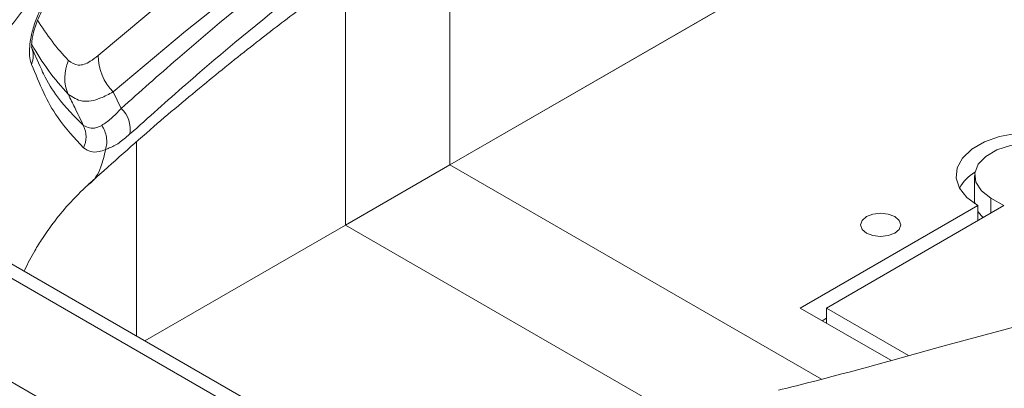
# Paper-space layout 'Sheet2' of a CAD drawing. Units: inches. Extents: x 6 to 198, y 3 to 130.
# Drawn here: x 58 to 68, y 71 to 75 of the extents above; entities that cross this region are included whole.
import ezdxf

# ---------------------------------------------------------------- set-up
doc = ezdxf.new("R2010")
doc.units = ezdxf.units.IN
doc.header["$MEASUREMENT"] = 0

psp = doc.layouts.new('Sheet2')

# ---------------------------------------------------------------- linework, layer by layer
at = {"color": 7, "linetype": 'Continuous', "lineweight": 15, "ltscale": 12}
for p, q in [((28.045, 89.115), (73.654, 62.785)), ((73.832, 62.829), (28.223, 89.158)), ((72.645, 62.314), (27.567, 88.337)), ((67.635, 76.491), (61.999, 73.238)), ((67.635, 76.489), (62, 73.236)), ((61.999, 73.237), (61.999, 75.871)), ((60.938, 72.624), (60.938, 75.157)), ((57.75, 74.432), (57.836, 74.242)), ((58.579, 73.977), (58.661, 73.81)), ((58.817, 71.497), (58.817, 73.47)), ((60.938, 72.624), (61.999, 73.237)), ((65.772, 71.059), (61.999, 73.237)), ((67.328, 73.128), (67.328, 72.872)), ((67.361, 72.822), (65.557, 71.781)), ((65.823, 71.781), (67.626, 72.822)), ((67.328, 72.872), (67.331, 72.84)), ((67.361, 72.822), (67.361, 72.669)), ((67.626, 72.822), (67.493, 72.899)), ((60.938, 72.624), (58.901, 71.448)), ((64.067, 70.818), (60.938, 72.624)), ((65.557, 71.781), (66.478, 71.25)), ((66.658, 71.299), (65.823, 71.781)), ((65.823, 71.781), (65.823, 71.628)), ((65.779, 71.653), (65.823, 71.678)), ((68.123, 71.693), (67.007, 71.394))]:
    psp.add_line(p, q, dxfattribs=at)
at = {"color": 8, "linetype": 'Continuous', "lineweight": 15, "ltscale": 12}
psp.add_line((67.493, 72.899), (67.493, 72.746), dxfattribs=at)
at = {"color": 7, "linetype": 'Continuous', "lineweight": 15, "ltscale": 12, "flags": 128}
for points in [[(58.428, 74.348), (59.168, 74.971), (59.907, 75.557), (60.642, 76.108), (61.374, 76.621), (62.102, 77.096), (62.826, 77.534), (63.544, 77.934), (64.256, 78.295), (64.962, 78.617), (65.661, 78.901), (66.353, 79.145), (67.037, 79.349), (67.713, 79.514), (68.379, 79.64)], [(68.461, 79.232), (67.799, 79.108), (67.128, 78.944), (66.449, 78.741), (65.762, 78.499), (65.068, 78.217), (64.367, 77.897), (63.659, 77.538), (62.946, 77.142), (62.228, 76.707), (61.505, 76.234), (60.778, 75.725), (60.047, 75.178), (59.314, 74.596), (58.579, 73.977)], [(67.729, 73.551), (67.583, 73.523), (67.428, 73.469), (67.301, 73.395), (67.207, 73.306), (67.153, 73.207), (67.142, 73.102), (67.175, 73), (67.249, 72.904), (67.361, 72.822)], [(67.493, 72.899), (67.397, 72.973), (67.341, 73.059), (67.33, 73.152), (67.364, 73.242), (67.441, 73.323), (67.554, 73.388), (67.694, 73.433), (67.729, 73.439)], [(66.23, 72.543), (66.296, 72.518), (66.374, 72.509), (66.452, 72.518), (66.518, 72.543), (66.563, 72.581), (66.578, 72.626), (66.563, 72.671), (66.518, 72.71), (66.452, 72.735), (66.374, 72.744), (66.296, 72.735), (66.23, 72.71), (66.186, 72.671), (66.17, 72.626), (66.186, 72.581), (66.23, 72.543)], [(67.361, 72.764), (67.397, 72.717), (67.414, 72.7)]]:
    psp.add_lwpolyline(points, dxfattribs=at)
at = {"color": 8, "linetype": 'Continuous', "lineweight": 15, "ltscale": 144}
for centre, radius, start, end in [((59.956, 76.018), 2.513, 211.428, 223.2808), ((60.071, 75.778), 2.668, 209.6545, 223.173)]:
    psp.add_arc(centre, radius, start, end, dxfattribs=at)
at = {"color": 7, "linetype": 'Continuous', "lineweight": 15, "ltscale": 144}
for centre, radius, start, end in [((57.548, 74.344), 0.22, 336.8973, 23.6914), ((58.949, 74.344), 0.521, 179.5874, 224.7291), ((58.507, 74.122), 0.419, 155.4424, 203.9573), ((58.46, 73.599), 0.292, 349.7348, 46.4329), ((58.04, 73.521), 0.264, 334.8969, 25.4252), ((67.572, 72.768), 0.461, 121.5487, 149.6816)]:
    psp.add_arc(centre, radius, start, end, dxfattribs=at)
at = {"color": 7, "linetype": 'Continuous', "lineweight": 15, "ltscale": 12}
for points, knots in [([(58.661, 73.81), (58.851, 73.979), (59.423, 74.488), (60.374, 75.27), (61.511, 76.116), (62.457, 76.736), (63.069, 77.097), (63.492, 77.335), (64.103, 77.66), (65.039, 78.095), (66.098, 78.49), (67.093, 78.784), (67.71, 78.907), (68.018, 78.968)], [0, 0, 0, 0, 0.059914, 0.179894, 0.299871, 0.419725, 0.47964, 0.494618, 0.554533, 0.674388, 0.794242, 0.89712, 1, 1, 1, 1]), ([(68.061, 78.7), (68.061, 78.7), (67.756, 78.645), (67.139, 78.51), (66.148, 78.218), (65.093, 77.82), (64.162, 77.386), (63.554, 77.062), (63.133, 76.825), (62.524, 76.466), (61.584, 75.85), (60.453, 75.011), (59.507, 74.229), (58.937, 73.717), (58.747, 73.547)], [0, 0, 0, 0, 0, 0.102913, 0.205824, 0.32568, 0.445515, 0.505413, 0.520386, 0.580285, 0.700118, 0.820102, 0.940079, 1, 1, 1, 1]), ([(58.327, 73.036), (58.537, 73.224), (58.937, 73.583), (59.507, 74.061), (60.017, 74.47), (60.469, 74.816), (60.861, 75.104), (61.196, 75.34), (61.473, 75.529), (61.691, 75.674), (61.863, 75.785), (62.009, 75.878), (62.154, 75.969), (62.309, 76.064), (62.475, 76.163), (62.676, 76.281), (62.92, 76.421), (63.223, 76.586), (63.571, 76.767), (63.974, 76.965), (64.431, 77.172), (64.941, 77.382), (65.5, 77.587), (66.106, 77.777), (66.756, 77.947), (67.195, 78.026), (67.423, 78.067)], [0, 0, 0, 0, 0.066587, 0.126967, 0.181151, 0.229153, 0.270983, 0.306652, 0.33617, 0.359547, 0.37679, 0.391275, 0.406876, 0.423597, 0.441435, 0.460391, 0.4888, 0.520652, 0.558679, 0.60296, 0.653484, 0.710246, 0.77325, 0.842515, 0.918079, 1, 1, 1, 1]), ([(58.75, 75.97), (58.622, 75.852), (58.365, 75.615), (58.003, 75.244), (57.684, 74.84), (57.443, 74.514), (57.275, 74.343), (57.241, 74.308), (57.241, 74.308)], [0, 0, 0, 0, 0.2320698, 0.4640855, 0.6945986, 0.937757, 0.9999979, 1, 1, 1, 1]), ([(57.75, 74.257), (57.746, 74.272), (57.734, 74.307), (57.727, 74.383), (57.735, 74.484), (57.759, 74.603), (57.802, 74.733), (57.867, 74.874), (57.948, 75.006), (58.01, 75.078), (58.042, 75.114)], [0, 0, 0, 0, 0.077103, 0.188659, 0.280603, 0.371836, 0.503274, 0.63262, 0.815953, 1, 1, 1, 1]), ([(57.753, 74.424), (57.754, 74.423), (57.755, 74.42), (57.751, 74.437), (57.752, 74.474), (57.757, 74.524), (57.77, 74.584), (57.791, 74.655), (57.823, 74.735), (57.866, 74.823), (57.92, 74.91), (57.966, 74.97), (57.991, 74.994), (57.996, 74.999)], [0, 0, 0, 0, 0.034809, 0.118779, 0.181163, 0.244676, 0.308098, 0.381587, 0.483094, 0.610263, 0.766023, 0.952543, 1, 1, 1, 1]), ([(58.126, 74.296), (58.158, 74.275), (58.22, 74.233), (58.33, 74.271), (58.401, 74.326), (58.428, 74.348)], [0, 0, 0, 0, 0.383089, 0.765439, 1, 1, 1, 1]), ([(58.279, 73.409), (58.187, 73.507), (58.037, 73.665), (57.871, 73.962), (57.791, 74.159), (57.75, 74.257)], [0, 0, 0, 0, 0.44736, 0.723054, 1, 1, 1, 1]), ([(58.579, 73.977), (58.536, 73.955), (58.423, 73.895), (58.256, 73.865), (58.169, 73.923), (58.125, 73.952)], [0, 0, 0, 0, 0.22897, 0.611155, 1, 1, 1, 1]), ([(58.279, 73.635), (58.249, 73.696), (58.198, 73.802), (58.146, 73.907), (58.125, 73.952)], [0, 0, 0, 0, 0.5791554, 1, 1, 1, 1]), ([(58.464, 73.638), (58.495, 73.658), (58.558, 73.699), (58.626, 73.773), (58.661, 73.81)], [0, 0, 0, 0, 0.493485, 1, 1, 1, 1]), ([(58.279, 73.635), (58.319, 73.617), (58.374, 73.594), (58.445, 73.629), (58.464, 73.638)], [0, 0, 0, 0, 0.737833, 1, 1, 1, 1]), ([(58.747, 73.547), (58.71, 73.516), (58.636, 73.453), (58.571, 73.418), (58.539, 73.408), (58.539, 73.408)], [0, 0, 0, 0, 0.492319, 0.999985, 1, 1, 1, 1]), ([(58.503, 73.392), (58.503, 73.392), (58.48, 73.382), (58.426, 73.366), (58.347, 73.364), (58.302, 73.394), (58.279, 73.409)], [0, 0, 0, 0, 0.000011, 0.2597012, 0.6246136, 1, 1, 1, 1]), ([(58.539, 73.408), (58.539, 73.408), (58.527, 73.402), (58.515, 73.396), (58.503, 73.392), (58.503, 73.392)], [0, 0, 0, 0, 0.000086, 0.999913, 1, 1, 1, 1]), ([(57.676, 72.155), (57.678, 72.16), (57.694, 72.198), (57.73, 72.267), (57.79, 72.377), (57.87, 72.506), (57.983, 72.665), (58.139, 72.855), (58.258, 72.97), (58.325, 73.035)], [0, 0, 0, 0, 0.011351, 0.099259, 0.186643, 0.307457, 0.475233, 0.701689, 1, 1, 1, 1]), ([(67.007, 71.394), (66.555, 71.267), (66.009, 71.114), (65.436, 70.971), (65.338, 70.947)], [0, 0, 0, 0, 0.829925, 1, 1, 1, 1])]:
    psp.add_open_spline(points, degree=3, knots=knots, dxfattribs=at)
at = {"color": 8, "linetype": 'Continuous', "lineweight": 15, "ltscale": 12}
for points, knots in [([(57.836, 74.242), (57.848, 74.214), (57.901, 74.094), (58.038, 73.876), (58.187, 73.727), (58.279, 73.635)], [0, 0, 0, 0, 0.102354, 0.445277, 1, 1, 1, 1]), ([(58.326, 73.037), (58.327, 73.037), (58.39, 73.075), (58.458, 73.197), (58.489, 73.332), (58.503, 73.392)], [0, 0, 0, 0, 0.009089, 0.55996, 1, 1, 1, 1])]:
    psp.add_open_spline(points, degree=3, knots=knots, dxfattribs=at)
at = {"color": 7, "linetype": 'Continuous', "lineweight": 15, "ltscale": 12}
psp.add_open_spline([(58.503, 73.392), (58.508, 73.412), (58.517, 73.453), (58.513, 73.518), (58.497, 73.581), (58.475, 73.619), (58.464, 73.638)], degree=3, dxfattribs=at)

doc.saveas('drawing.dxf')
